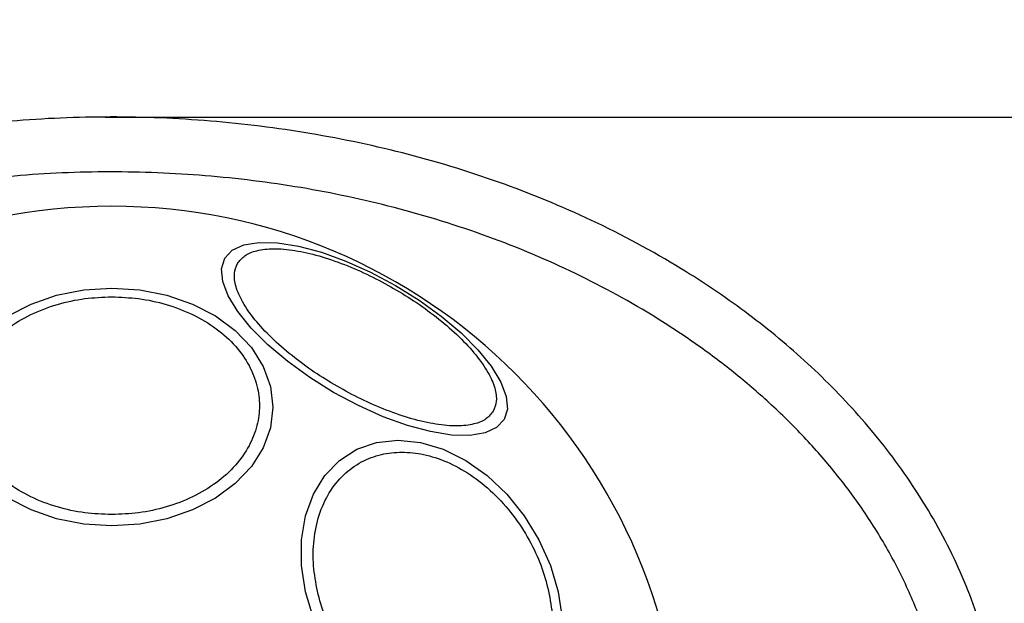
# Model space of a CAD drawing. Units: millimetres. Extents: x 0 to 7176, y -1900 to 5034.
# Drawn here: x 2824 to 2896, y 2361 to 2403 of the extents above; entities that cross this region are included whole.
import ezdxf

# ---------------------------------------------------------------- set-up
doc = ezdxf.new("R2010")
doc.units = ezdxf.units.MM
doc.header["$LTSCALE"] = 100
doc.header["$PDSIZE"] = -1
doc.layers.add('Dimensions', color=7, linetype='Continuous')
doc.dimstyles.new('ISO-25', dxfattribs={"dimtxt": 2.5, "dimasz": 2.5, "dimexe": 1.25, "dimexo": 0.625, "dimtad": 1, "dimtxsty": 'Standard', "dimcen": 2.5, "dimadec": 0, "dimazin": 0, "dimtfac": 1, "dimtmove": 0, "dimatfit": 3, "dimfxl": 1, "dimarcsym": 0})

# ---------------------------------------------------------------- blocks, each defined once
blk = doc.blocks.new('*D2')
at = {"layer": 'Defpoints', "color": 0}
for p in [(2896.037, 3896.107), (2896.037, 0), (6797.521, 0)]:
    blk.add_point(p, dxfattribs=at)
at = {"layer": 'Dimensions', "color": 0, "lineweight": -2}
for p, q in [((2896.037, 3896.107), (6897.521, 3896.107)), ((6797.521, 3796.107), (6797.521, 2225.453)), ((6797.521, 100), (6797.521, 1670.653)), ((2896.037, 0), (6897.521, 0))]:
    blk.add_line(p, q, dxfattribs=at)
at = {"layer": 'Dimensions', "color": 0}
for points in [[(6814.188, 3796.107), (6780.854, 3796.107), (6797.521, 3896.107)], [(6780.854, 100), (6814.188, 100), (6797.521, 0)]]:
    blk.add_solid(points, dxfattribs=at)
at = {"layer": 'Dimensions', "color": 0, "insert": (6797.521, 1948.053), "char_height": 250, "attachment_point": 5}
blk.add_mtext('3896', dxfattribs=at)
blk = doc.blocks.new('*D3')
at = {"layer": 'Defpoints', "color": 0}
for p in [(2830.519, 2396.105), (2830.519, 1500.004), (5469.64, 1500.004)]:
    blk.add_point(p, dxfattribs=at)
at = {"layer": 'Dimensions', "color": 0, "lineweight": -2}
for p, q in [((5469.64, 2496.105), (5469.64, 2596.105)), ((2830.519, 2396.105), (5569.64, 2396.105)), ((5469.64, 2396.105), (5469.64, 2225.455)), ((5469.64, 1500.004), (5469.64, 1670.655)), ((2830.519, 1500.004), (5569.64, 1500.004)), ((5469.64, 1400.004), (5469.64, 1300.004))]:
    blk.add_line(p, q, dxfattribs=at)
at = {"layer": 'Dimensions', "color": 0}
for points in [[(5452.973, 2496.105), (5486.306, 2496.105), (5469.64, 2396.105)], [(5486.306, 1400.004), (5452.973, 1400.004), (5469.64, 1500.004)]]:
    blk.add_solid(points, dxfattribs=at)
at = {"layer": 'Dimensions', "color": 0, "insert": (5469.64, 1948.055), "char_height": 250, "attachment_point": 5}
blk.add_mtext('896', dxfattribs=at)

msp = doc.modelspace()

# ---------------------------------------------------------------- linework, layer by layer
at = {"color": 7, "linetype": 'Continuous', "lineweight": 25, "flags": 128}
for points in [[(2839.257, 2385.815), (2839.802, 2386.401), (2840.639, 2386.792), (2841.744, 2386.974), (2843.082, 2386.943), (2844.613, 2386.699), (2846.29, 2386.249), (2848.062, 2385.608), (2849.876, 2384.795), (2851.677, 2383.834), (2853.409, 2382.755), (2855.02, 2381.591), (2856.462, 2380.376), (2857.689, 2379.149), (2858.666, 2377.945), (2859.362, 2376.802), (2859.757, 2375.754), (2859.837, 2374.834), (2859.601, 2374.069), (2859.057, 2373.482), (2858.219, 2373.092), (2857.115, 2372.909), (2855.777, 2372.941), (2854.246, 2373.185), (2852.569, 2373.634), (2850.797, 2374.275), (2848.982, 2375.088), (2847.182, 2376.049), (2845.45, 2377.128), (2843.838, 2378.292), (2842.397, 2379.507), (2841.169, 2380.735), (2840.192, 2381.938), (2839.496, 2383.081), (2839.102, 2384.129), (2839.022, 2385.049), (2839.257, 2385.815)], [(2823.469, 2381.613), (2825.146, 2382.479), (2827.001, 2383.117), (2828.979, 2383.507), (2831.019, 2383.639), (2833.058, 2383.507), (2835.036, 2383.117), (2836.892, 2382.479), (2838.569, 2381.613), (2840.016, 2380.546), (2841.191, 2379.309), (2842.056, 2377.941), (2842.586, 2376.483), (2842.764, 2374.979), (2842.586, 2373.475), (2842.056, 2372.017), (2841.191, 2370.649), (2840.016, 2369.413), (2838.569, 2368.345), (2836.892, 2367.48), (2835.036, 2366.842), (2833.058, 2366.451), (2831.019, 2366.319)], [(2845.136, 2361.516), (2844.848, 2363.436), (2844.848, 2365.297), (2845.136, 2367.044), (2845.704, 2368.622), (2846.534, 2369.985), (2847.601, 2371.09), (2848.873, 2371.905), (2850.311, 2372.404), (2851.871, 2372.572), (2853.506, 2372.404), (2855.166, 2371.905), (2856.802, 2371.09), (2858.362, 2369.985), (2859.8, 2368.622), (2861.072, 2367.044), (2862.139, 2365.297), (2862.97, 2363.436), (2863.538, 2361.516), (2863.826, 2359.597)], [(2831.019, 2366.319), (2828.979, 2366.451), (2827.001, 2366.842), (2825.146, 2367.48), (2823.469, 2368.345)], [(2845.704, 2359.597), (2845.136, 2361.516)]]:
    msp.add_lwpolyline(points, dxfattribs=at)
at = {"color": 7, "linetype": 'Continuous', "lineweight": 25}
msp.add_arc((2831.019, 2348.053), 41.55, 0, 180, dxfattribs=at)
for points, knots in [([(2896.037, 2348.053), (2895.943, 2350.011), (2895.756, 2353.925), (2894.274, 2359.612), (2892.026, 2364.977), (2889.058, 2369.927), (2885.52, 2374.416), (2881.535, 2378.439), (2877.185, 2381.996), (2872.034, 2385.462), (2866.051, 2388.676), (2859.235, 2391.466), (2852.211, 2393.594), (2845.032, 2395.078), (2837.767, 2395.945), (2830.478, 2396.207), (2823.203, 2395.858), (2815.979, 2394.903), (2808.848, 2393.34), (2801.865, 2391.127), (2795.096, 2388.245), (2789.165, 2384.958), (2784.082, 2381.415), (2779.793, 2377.777), (2775.874, 2373.681), (2772.429, 2369.116), (2769.578, 2364.094), (2767.458, 2358.674), (2766.134, 2352.939), (2766.054, 2349.021), (2766.014, 2347.053)], [0, 0, 0, 0, 0.032678, 0.065333, 0.097575, 0.129635, 0.161475, 0.192874, 0.224079, 0.255227, 0.296501, 0.337346, 0.378117, 0.418978, 0.459701, 0.500242, 0.540728, 0.581289, 0.621874, 0.662566, 0.703536, 0.744636, 0.775642, 0.806942, 0.838476, 0.870194, 0.902279, 0.934666, 0.967177, 1, 1, 1, 1]), ([(2892.037, 2348.053), (2891.955, 2349.784), (2891.79, 2353.269), (2890.613, 2357.767), (2889.146, 2361.54), (2887.57, 2364.647), (2885.719, 2367.594), (2883.626, 2370.377), (2881.318, 2372.989), (2878.821, 2375.421), (2876.163, 2377.676), (2873.365, 2379.755), (2869.505, 2382.271), (2864.428, 2385.011), (2857.985, 2387.667), (2851.261, 2389.704), (2844.354, 2391.132), (2837.423, 2391.956), (2830.447, 2392.202), (2823.489, 2391.863), (2816.599, 2390.947), (2809.799, 2389.448), (2803.162, 2387.337), (2796.765, 2384.601), (2791.684, 2381.772), (2787.848, 2379.172), (2785.096, 2377.044), (2782.481, 2374.735), (2780.032, 2372.251), (2777.784, 2369.593), (2775.423, 2366.293), (2773.145, 2362.264), (2771.263, 2357.372), (2770.097, 2352.276), (2770.043, 2348.789), (2770.016, 2347.053)], [0, 0, 0, 0, 0.031055, 0.062556, 0.082961, 0.103728, 0.125039, 0.145419, 0.166229, 0.187593, 0.207989, 0.228823, 0.250178, 0.290727, 0.332261, 0.375198, 0.416767, 0.458823, 0.500462, 0.542034, 0.583845, 0.625199, 0.666984, 0.708798, 0.75001, 0.771228, 0.792023, 0.812479, 0.833856, 0.854639, 0.874954, 0.906699, 0.93748, 0.96889, 1, 1, 1, 1]), ([(2840.18, 2385.434), (2840.336, 2385.634), (2840.657, 2386.046), (2841.559, 2386.411), (2842.787, 2386.554), (2844.328, 2386.424), (2846.084, 2386.028), (2847.945, 2385.395), (2849.791, 2384.583), (2851.565, 2383.641), (2853.268, 2382.576), (2854.894, 2381.383), (2856.373, 2380.088), (2857.594, 2378.765), (2858.477, 2377.495), (2858.968, 2376.36), (2859.102, 2375.396), (2858.906, 2374.913), (2858.811, 2374.678)], [0, 0, 0, 0, 0.058259, 0.120005, 0.184318, 0.250001, 0.315681, 0.379993, 0.441742, 0.499999, 0.558258, 0.620006, 0.68432, 0.75, 0.815681, 0.879995, 0.941741, 1, 1, 1, 1]), ([(2858.811, 2374.678), (2858.655, 2374.478), (2858.334, 2374.066), (2857.432, 2373.701), (2856.204, 2373.558), (2854.663, 2373.687), (2852.906, 2374.084), (2851.046, 2374.717), (2849.199, 2375.528), (2847.426, 2376.471), (2845.722, 2377.536), (2844.097, 2378.729), (2842.618, 2380.024), (2841.396, 2381.347), (2840.514, 2382.617), (2840.023, 2383.752), (2839.888, 2384.715), (2840.085, 2385.199), (2840.18, 2385.434)], [0, 0, 0, 0, 0.058258, 0.120004, 0.184322, 0.25, 0.315679, 0.379995, 0.441741, 0.499998, 0.558257, 0.620006, 0.684319, 0.749999, 0.815679, 0.879995, 0.941741, 1, 1, 1, 1]), ([(2831.019, 2367.145), (2830.363, 2367.171), (2829.011, 2367.224), (2827.007, 2367.665), (2825.079, 2368.397), (2823.359, 2369.428), (2821.961, 2370.696), (2820.963, 2372.118), (2820.386, 2373.596), (2820.202, 2375.076), (2820.386, 2376.556), (2820.963, 2378.034), (2821.961, 2379.455), (2823.359, 2380.723), (2825.079, 2381.754), (2827.007, 2382.486), (2829.011, 2382.927), (2830.363, 2382.98), (2831.019, 2383.006)], [0, 0, 0, 0, 0.058259, 0.120004, 0.184321, 0.25, 0.315681, 0.379993, 0.441743, 0.5, 0.558258, 0.620007, 0.684319, 0.749998, 0.81568, 0.879996, 0.941741, 1, 1, 1, 1]), ([(2831.019, 2383.006), (2831.675, 2382.98), (2833.026, 2382.927), (2835.031, 2382.486), (2836.959, 2381.754), (2838.679, 2380.723), (2840.076, 2379.455), (2841.075, 2378.034), (2841.651, 2376.556), (2841.835, 2375.076), (2841.651, 2373.596), (2841.075, 2372.118), (2840.076, 2370.696), (2838.679, 2369.428), (2836.959, 2368.397), (2835.031, 2367.665), (2833.026, 2367.224), (2831.675, 2367.171), (2831.019, 2367.145)], [0, 0, 0, 0, 0.058259, 0.120004, 0.18432, 0.250002, 0.315681, 0.379993, 0.441742, 0.5, 0.558257, 0.620007, 0.684319, 0.75, 0.815679, 0.879996, 0.941741, 1, 1, 1, 1]), ([(2845.995, 2361.564), (2845.885, 2362.182), (2845.657, 2363.454), (2845.705, 2365.341), (2846.078, 2367.155), (2846.812, 2368.774), (2847.866, 2370.089), (2849.166, 2371.029), (2850.616, 2371.572), (2852.149, 2371.745), (2853.761, 2371.572), (2855.452, 2371.029), (2857.172, 2370.089), (2858.812, 2368.774), (2860.269, 2367.155), (2861.451, 2365.341), (2862.341, 2363.454), (2862.681, 2362.182), (2862.846, 2361.564)], [0, 0, 0, 0, 0.058258, 0.120004, 0.184319, 0.249999, 0.315679, 0.379995, 0.441742, 0.499998, 0.558259, 0.620005, 0.68432, 0.750001, 0.815681, 0.879995, 0.941743, 1, 1, 1, 1]), ([(2862.846, 2361.564), (2862.957, 2360.947), (2863.184, 2359.675), (2863.136, 2357.788), (2862.764, 2355.974), (2862.029, 2354.355), (2860.975, 2353.039), (2859.675, 2352.1), (2858.226, 2351.557), (2856.692, 2351.384), (2855.081, 2351.557), (2853.389, 2352.1), (2851.67, 2353.039), (2850.029, 2354.355), (2848.572, 2355.974), (2847.39, 2357.788), (2846.5, 2359.675), (2846.16, 2360.947), (2845.995, 2361.564)], [0, 0, 0, 0, 0.058258, 0.120006, 0.184321, 0.250001, 0.315678, 0.379994, 0.441743, 0.5, 0.558258, 0.620007, 0.684322, 0.75, 0.81568, 0.879995, 0.941742, 1, 1, 1, 1])]:
    msp.add_open_spline(points, degree=3, knots=knots, dxfattribs=at)

# ---------------------------------------------------------------- dimensions: what is measured, and where the dimension line sits
at = {"layer": 'Dimensions'}
for base, p1, p2, angle, picture, middle in [((6797.521, 0), (2896.037, 3896.107), (2896.037, 0), 270, '*D2', (6797.521, 1948.053)), ((5469.64, 1500.004), (2830.519, 2396.105), (2830.519, 1500.004), 90, '*D3', (5469.64, 1948.055))]:
    dim = msp.add_linear_dim(base=base, p1=p1, p2=p2, angle=angle, dimstyle='ISO-25', override={"dimtxt": 250, "dimasz": 100, "dimexe": 100, "dimexo": 0, "dimgap": 152.4, "dimtih": 1, "dimtoh": 1, "dimdec": 0, "dimlfac": 1, "dimzin": 0, "dimtdec": 0, "dimtzin": 0}, dxfattribs=at)
    dim.commit()
    dim.dimension.update_dxf_attribs({"geometry": picture, "text_midpoint": middle})

doc.saveas('drawing.dxf')
